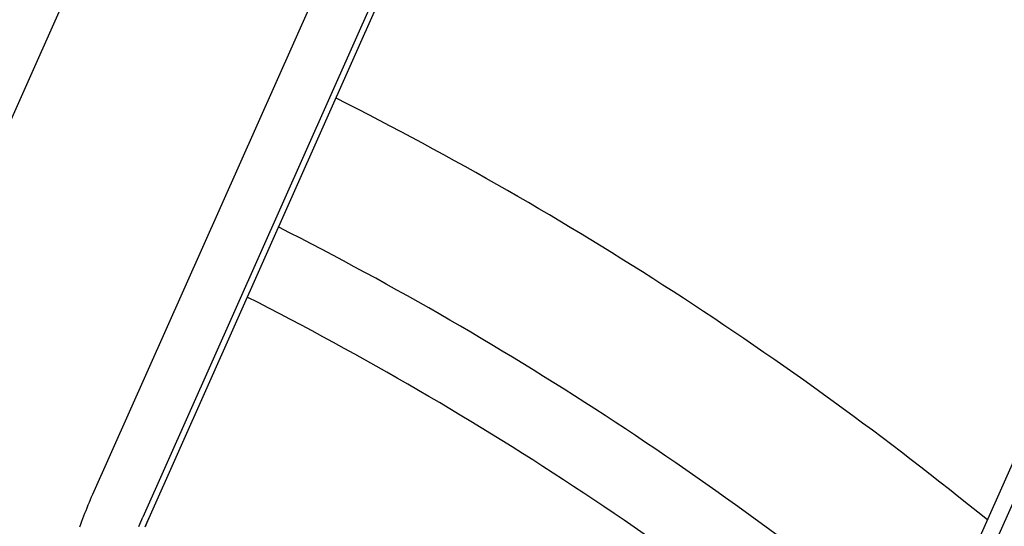
# Model space of a CAD drawing. Extents: x -436 to 2039, y 12 to 4474.
# Drawn here: x 591 to 600, y 2134 to 2139 of the extents above; entities that cross this region are included whole.
import ezdxf

# ---------------------------------------------------------------- set-up
doc = ezdxf.new("R2010")
doc.units = 0
doc.layers.add('本体', color=7, linetype='CONTINUOUS')

msp = doc.modelspace()

# ---------------------------------------------------------------- linework, layer by layer
at = {"layer": '本体', "color": 6, "linetype": 'CONTINUOUS', "flags": 128}
for points in [[(604.8743, 2145.819), (598.4414, 2131.3705)], [(604.6782, 2145.7438), (598.3661, 2131.5666)], [(589.6693, 2135.4742), (592.8121, 2142.5331)], [(594.6858, 2141.6989), (591.543, 2134.64), (591.5323, 2134.6159), (591.5219, 2134.5917), (591.5116, 2134.5675), (591.5014, 2134.5432), (591.4914, 2134.5188), (591.4816, 2134.4944), (591.4719, 2134.4699), (591.4624, 2134.4453), (591.453, 2134.4206), (591.4438, 2134.3959), (591.4348, 2134.3712), (591.4259, 2134.3464)], [(595.142, 2141.4958), (591.9991, 2134.4369)], [(592.0541, 2134.4315), (592.0547, 2134.4313), (595.1905, 2141.4742)], [(591.9627, 2134.3522), (591.9716, 2134.3735), (591.9807, 2134.3947), (591.9898, 2134.4158), (591.9991, 2134.4369)], [(592.02, 2134.3503), (592.0371, 2134.3909), (592.0548, 2134.4312)], [(592.0541, 2134.4315), (592.0528, 2134.4286), (592.0515, 2134.4257), (592.0502, 2134.4228), (592.0489, 2134.4198), (592.0476, 2134.4169), (592.0463, 2134.414), (592.0451, 2134.4111), (592.0438, 2134.4081), (592.0425, 2134.4052), (592.0412, 2134.4023), (592.0399, 2134.3993), (592.0387, 2134.3964), (592.0374, 2134.3935), (592.0361, 2134.3905), (592.0349, 2134.3876), (592.0336, 2134.3846), (592.0324, 2134.3817), (592.0311, 2134.3788), (592.0299, 2134.3758), (592.0286, 2134.3729), (592.0274, 2134.3699), (592.0261, 2134.367), (592.0249, 2134.364), (592.0236, 2134.3611), (592.0224, 2134.3581), (592.0212, 2134.3552)]]:
    msp.add_lwpolyline(points, dxfattribs=at)
at = {"layer": '本体', "color": 2, "linetype": 'CONTINUOUS'}
msp.add_circle((579.1195, 2109), 73, dxfattribs=at)
at = {"layer": '本体', "color": 6, "linetype": 'CONTINUOUS'}
for radius in [71, 69.9388, 69.9388]:
    msp.add_circle((579.0047, 2109), radius, dxfattribs=at)
at = {"layer": '本体', "color": 2, "linetype": 'CONTINUOUS'}
for centre, radius, start, end in [((801.7094, 3237.1743), 1237.2654, 269.8518433, 269.8518433), ((798.4132, 2951.2434), 988.4054, 269.8177362, 269.8177362), ((616.9783, 2038.8614), 212.6781, 269.541682, 269.541682), ((808.3097, 1963.817), 272.3998, 180.398283, 180.398283)]:
    msp.add_arc(centre, radius, start, end, dxfattribs=at)
at = {"layer": '本体', "color": 6, "linetype": 'CONTINUOUS'}
for radius, start, end in [(55.1615, 19.59557, 340.40443), (54.1615, 19.97259, 340.02741), (54.1309, 19.98437, 340.01563), (53.5, 20.44549, 339.55588), (53, 21.26592, 338.73392), (32.7298, 50.93165, 63.22895), (31.4552, 50.30565, 63.11836), (30.7633, 49.94326, 63.05987)]:
    msp.add_arc((579.0047, 2109), radius, start, end, dxfattribs=at)

doc.saveas('drawing.dxf')
